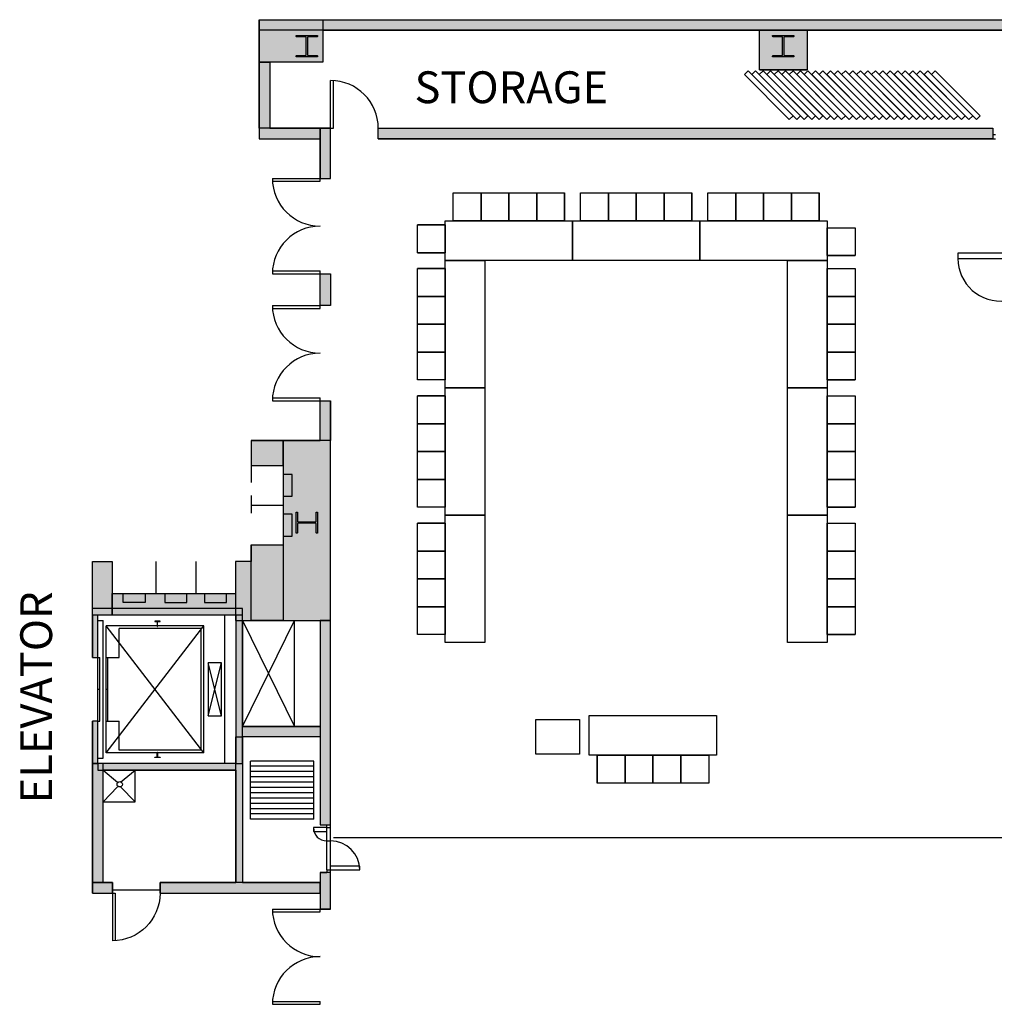
# Model space of a CAD drawing. Extents: x -12584 to -8243, y -3546 to -612.
# Drawn here: x -11797 to -11062, y -2443 to -1701 of the extents above; entities that cross this region are included whole.
import ezdxf
from ezdxf.enums import TextEntityAlignment as Align

# ---------------------------------------------------------------- set-up
doc = ezdxf.new("R2010")
doc.units = 0
doc.header["$MEASUREMENT"] = 0
for name, color, linetype in [('214-A-CE-SUB', 11, 'Continuous'), ('214-A-DR', 3, 'Continuous'), ('214-A-WL-INT', 1, 'Continuous'), ('214-A-WL-SUB', 3, 'Continuous'), ('214-MWALL', 3, 'Continuous'), ('30-A-COL', 4, 'Continuous'), ('30-A-HATCH', 7, 'Continuous'), ('30-A-VT', 4, 'Continuous'), ('3163-A-FDR', 3, 'Continuous'), ('3163-A-WL-INT', 1, 'Continuous'), ('3163-P-FX', 3, 'Continuous'), ('3190-A-DR', 3, 'Continuous'), ('3190-A-WL-INT', 1, 'Continuous'), ('3190-A-WL-SUB', 3, 'Continuous'), ('AIRWALL', 4, 'Continuous'), ('EL-01', 3, 'Continuous'), ('F-WL', 1, 'Continuous'), ('LABEL', 3, 'Continuous')]:
    doc.layers.add(name, color=color, linetype=linetype)
doc.styles.add('ROMAND', font='romand__.ttf')

# ---------------------------------------------------------------- blocks, each defined once
blk = doc.blocks.new('CONCEN3$0$W1616')
blk.add_lwpolyline([(8, -8), (7.5, -8, -0.414214), (7, -7.5), (7, -1, 0.414214), (6.5, -0.5), (-6.5, -0.5, 0.414214), (-7, -1), (-7, -7.5, -0.414214), (-7.5, -8), (-8, -8), (-8, 8), (-7.5, 8, -0.414214), (-7, 7.5), (-7, 1, 0.414214), (-6.5, 0.5), (6.5, 0.5, 0.414214), (7, 1), (7, 7.5, -0.414214), (7.5, 8), (8, 8)], format="xyb", close=True)
blk = doc.blocks.new('CONCEN3$0$08PDSS01')
for p, q in [((0, 0), (0, 1)), ((0.06, 0), (0.06, 0.998)), ((0, 0), (0.06, 0))]:
    blk.add_line(p, q)
blk.add_arc((0, 0), 1, 0, 90)
blk = doc.blocks.new('CONCEN3$0$08PDSS02')
for p, q in [((0, 0.5), (0, 0)), ((0.03, 0.499), (0.03, 0)), ((0.97, 0.499), (0.97, 0)), ((1, 0.5), (1, 0)), ((0, 0), (0.03, 0)), ((0.97, 0), (1, 0))]:
    blk.add_line(p, q)
for centre, start, end in [((0, 0), 0, 90), ((1, 0), 90, 180)]:
    blk.add_arc(centre, 0.5, start, end)

msp = doc.modelspace()

# ---------------------------------------------------------------- hatches: boundary and pattern name
at = {"layer": '30-A-HATCH', "linetype": 'Continuous'}
for points in [[(-11616.53, -1700.97), (-10467.33, -1700.97), (-10467.33, -1708.95), (-11616.53, -1708.95)], [(-11568.65, -1732.89), (-11616.53, -1732.89), (-11616.53, -1700.97), (-11568.65, -1700.97)], [(-11239.45, -1738.88), (-11239.45, -1708.95), (-11203.54, -1708.95), (-11203.54, -1738.88)], [(-11608.55, -1732.89), (-11608.55, -1782.77), (-11616.53, -1782.77), (-11616.53, -1732.89)], [(-11616.53, -1790.75), (-11570.65, -1790.75), (-11570.65, -1782.77), (-11616.53, -1782.77)], [(-11562.67, -1820.63), (-11562.67, -1782.77), (-11570.65, -1782.77), (-11570.65, -1820.63)], [(-11562.67, -1892.46), (-11562.67, -1916.4), (-11570.65, -1916.4), (-11570.65, -1892.46)], [(-11570.65, -2018.1), (-11570.65, -1988.22), (-11562.67, -1988.22), (-11562.67, -2018.1)], [(-11622.52, -2037.06), (-11598.56, -2037.06), (-11598.56, -2018.1), (-11622.52, -2018.1)], [(-11598.56, -2018.1), (-11598.56, -2153.87), (-11562.67, -2153.87), (-11562.67, -2018.1)], [(-11622.5, -2096.91), (-11598.56, -2096.91), (-11598.56, -2153.87), (-11622.5, -2153.87)], [(-11727.25, -2109.48), (-11727.25, -2149.88), (-11742.23, -2149.88), (-11742.23, -2109.48)], [(-11622.5, -2109.48), (-11634.47, -2109.48), (-11634.47, -2153.87), (-11622.5, -2153.87)], [(-11727.25, -2133.42), (-11634.47, -2133.42), (-11634.47, -2149.88), (-11727.25, -2149.88)], [(-11738.24, -2181.8), (-11738.24, -2149.88), (-11742.23, -2149.88), (-11742.23, -2181.8)], [(-11634.03, -2149.88), (-11634.03, -2261.61), (-11629.05, -2261.61), (-11629.05, -2149.88)], [(-11738.24, -2261.61), (-11738.24, -2229.68), (-11742.23, -2229.68), (-11742.23, -2261.61)], [(-11570.65, -2241.65), (-11629.05, -2241.65), (-11629.05, -2233.67), (-11570.65, -2233.67)], [(-11629.05, -2241.65), (-11629.05, -2351.39), (-11634.03, -2351.39), (-11634.03, -2241.65)], [(-11734.25, -2351.39), (-11734.25, -2261.61), (-11742.23, -2261.61), (-11742.23, -2351.39)], [(-11634.03, -2261.61), (-11738.24, -2261.61), (-11738.24, -2266.59), (-11634.03, -2266.59)], [(-11742.23, -2359.37), (-11727.18, -2359.37), (-11727.18, -2351.39), (-11742.23, -2351.39)], [(-11691.27, -2359.37), (-11570.65, -2359.37), (-11570.65, -2351.39), (-11691.27, -2351.39)]]:
    msp.add_hatch(color=3, dxfattribs=at).paths.add_polyline_path(points)
at = {"layer": 'EL-01', "linetype": 'Continuous'}
for points in [[(-11526.75, -1782.77), (-11063.38, -1782.77), (-11063.38, -1790.75), (-11526.75, -1790.75)], [(-11570.65, -2153.87), (-11570.65, -2308), (-11562.67, -2308), (-11562.67, -2153.87)], [(-11570.65, -2343.92), (-11570.65, -2371.34), (-11562.67, -2371.34), (-11562.67, -2343.92)]]:
    msp.add_hatch(color=3, dxfattribs=at).paths.add_polyline_path(points)

# ---------------------------------------------------------------- linework, layer by layer
for p, q in [((-11470.31, -1831.5), (-11449.31, -1831.5)), ((-11470.31, -1852.5), (-11470.31, -1831.5)), ((-11470.31, -1831.5), (-11449.31, -1831.5)), ((-11470.31, -1852.5), (-11470.31, -1831.5)), ((-11449.31, -1831.5), (-11428.31, -1831.5)), ((-11449.31, -1852.5), (-11449.31, -1831.5)), ((-11449.31, -1831.5), (-11428.31, -1831.5)), ((-11449.31, -1852.5), (-11449.31, -1831.5)), ((-11449.31, -1831.5), (-11449.31, -1852.5)), ((-11449.31, -1852.5), (-11449.31, -1831.5)), ((-11449.31, -1831.5), (-11449.31, -1852.5)), ((-11449.31, -1852.5), (-11449.31, -1831.5)), ((-11428.31, -1831.5), (-11428.31, -1852.5)), ((-11428.31, -1852.5), (-11428.31, -1831.5)), ((-11428.31, -1831.5), (-11428.31, -1852.5)), ((-11428.31, -1852.5), (-11428.31, -1831.5)), ((-11428.31, -1831.5), (-11407.31, -1831.5)), ((-11428.31, -1852.5), (-11428.31, -1831.5)), ((-11428.31, -1831.5), (-11407.31, -1831.5)), ((-11428.31, -1852.5), (-11428.31, -1831.5)), ((-11407.31, -1831.5), (-11386.31, -1831.5)), ((-11407.31, -1852.5), (-11407.31, -1831.5)), ((-11407.31, -1831.5), (-11386.31, -1831.5)), ((-11407.31, -1852.5), (-11407.31, -1831.5)), ((-11407.31, -1831.5), (-11407.31, -1852.5)), ((-11407.31, -1852.5), (-11407.31, -1831.5)), ((-11407.31, -1831.5), (-11407.31, -1852.5)), ((-11407.31, -1852.5), (-11407.31, -1831.5)), ((-11386.31, -1831.5), (-11386.31, -1852.5)), ((-11386.31, -1852.5), (-11386.31, -1831.5)), ((-11386.31, -1831.5), (-11386.31, -1852.5)), ((-11386.31, -1852.5), (-11386.31, -1831.5)), ((-11374.31, -1831.5), (-11353.31, -1831.5)), ((-11374.31, -1852.5), (-11374.31, -1831.5)), ((-11374.31, -1831.5), (-11353.31, -1831.5)), ((-11374.31, -1852.5), (-11374.31, -1831.5)), ((-11353.31, -1831.5), (-11332.31, -1831.5)), ((-11353.31, -1852.5), (-11353.31, -1831.5)), ((-11353.31, -1831.5), (-11332.31, -1831.5)), ((-11353.31, -1852.5), (-11353.31, -1831.5)), ((-11353.31, -1831.5), (-11353.31, -1852.5)), ((-11353.31, -1852.5), (-11353.31, -1831.5)), ((-11353.31, -1831.5), (-11353.31, -1852.5)), ((-11353.31, -1852.5), (-11353.31, -1831.5)), ((-11332.31, -1831.5), (-11332.31, -1852.5)), ((-11332.31, -1852.5), (-11332.31, -1831.5)), ((-11332.31, -1831.5), (-11332.31, -1852.5)), ((-11332.31, -1852.5), (-11332.31, -1831.5)), ((-11332.31, -1831.5), (-11311.31, -1831.5)), ((-11332.31, -1852.5), (-11332.31, -1831.5)), ((-11332.31, -1831.5), (-11311.31, -1831.5)), ((-11332.31, -1852.5), (-11332.31, -1831.5)), ((-11311.31, -1831.5), (-11290.31, -1831.5)), ((-11311.31, -1852.5), (-11311.31, -1831.5)), ((-11311.31, -1831.5), (-11290.31, -1831.5)), ((-11311.31, -1852.5), (-11311.31, -1831.5)), ((-11311.31, -1831.5), (-11311.31, -1852.5)), ((-11311.31, -1852.5), (-11311.31, -1831.5)), ((-11311.31, -1831.5), (-11311.31, -1852.5)), ((-11311.31, -1852.5), (-11311.31, -1831.5)), ((-11290.31, -1831.5), (-11290.31, -1852.5)), ((-11290.31, -1852.5), (-11290.31, -1831.5)), ((-11290.31, -1831.5), (-11290.31, -1852.5)), ((-11290.31, -1852.5), (-11290.31, -1831.5)), ((-11278.31, -1831.5), (-11257.31, -1831.5)), ((-11278.31, -1852.5), (-11278.31, -1831.5)), ((-11278.31, -1831.5), (-11257.31, -1831.5)), ((-11278.31, -1852.5), (-11278.31, -1831.5)), ((-11257.31, -1831.5), (-11236.31, -1831.5)), ((-11257.31, -1852.5), (-11257.31, -1831.5)), ((-11257.31, -1831.5), (-11236.31, -1831.5)), ((-11257.31, -1852.5), (-11257.31, -1831.5)), ((-11257.31, -1831.5), (-11257.31, -1852.5)), ((-11257.31, -1852.5), (-11257.31, -1831.5)), ((-11257.31, -1831.5), (-11257.31, -1852.5)), ((-11257.31, -1852.5), (-11257.31, -1831.5)), ((-11236.31, -1831.5), (-11236.31, -1852.5)), ((-11236.31, -1852.5), (-11236.31, -1831.5)), ((-11236.31, -1831.5), (-11236.31, -1852.5)), ((-11236.31, -1852.5), (-11236.31, -1831.5)), ((-11236.31, -1831.5), (-11215.31, -1831.5)), ((-11236.31, -1852.5), (-11236.31, -1831.5)), ((-11236.31, -1831.5), (-11215.31, -1831.5)), ((-11236.31, -1852.5), (-11236.31, -1831.5)), ((-11215.31, -1831.5), (-11194.31, -1831.5)), ((-11215.31, -1852.5), (-11215.31, -1831.5)), ((-11215.31, -1831.5), (-11194.31, -1831.5)), ((-11215.31, -1852.5), (-11215.31, -1831.5)), ((-11215.31, -1831.5), (-11215.31, -1852.5)), ((-11215.31, -1852.5), (-11215.31, -1831.5)), ((-11215.31, -1831.5), (-11215.31, -1852.5)), ((-11215.31, -1852.5), (-11215.31, -1831.5)), ((-11194.31, -1831.5), (-11194.31, -1852.5)), ((-11194.31, -1852.5), (-11194.31, -1831.5)), ((-11194.31, -1831.5), (-11194.31, -1852.5)), ((-11194.31, -1852.5), (-11194.31, -1831.5)), ((-11476.31, -1882.5), (-11476.31, -1852.5)), ((-11476.31, -1852.5), (-11380.31, -1852.5)), ((-11449.31, -1852.5), (-11470.31, -1852.5)), ((-11449.31, -1852.5), (-11470.31, -1852.5)), ((-11428.31, -1852.5), (-11449.31, -1852.5)), ((-11428.31, -1852.5), (-11449.31, -1852.5)), ((-11407.31, -1852.5), (-11428.31, -1852.5)), ((-11407.31, -1852.5), (-11428.31, -1852.5)), ((-11386.31, -1852.5), (-11407.31, -1852.5)), ((-11386.31, -1852.5), (-11407.31, -1852.5)), ((-11380.31, -1882.5), (-11380.31, -1852.5)), ((-11380.31, -1852.5), (-11284.31, -1852.5)), ((-11380.31, -1852.5), (-11380.31, -1882.5)), ((-11353.31, -1852.5), (-11374.31, -1852.5)), ((-11353.31, -1852.5), (-11374.31, -1852.5)), ((-11332.31, -1852.5), (-11353.31, -1852.5)), ((-11332.31, -1852.5), (-11353.31, -1852.5)), ((-11311.31, -1852.5), (-11332.31, -1852.5)), ((-11311.31, -1852.5), (-11332.31, -1852.5)), ((-11290.31, -1852.5), (-11311.31, -1852.5)), ((-11290.31, -1852.5), (-11311.31, -1852.5)), ((-11284.31, -1852.5), (-11284.31, -1882.5)), ((-11284.31, -1882.5), (-11284.31, -1852.5)), ((-11284.31, -1852.5), (-11188.31, -1852.5)), ((-11284.31, -1852.5), (-11284.31, -1882.5)), ((-11257.31, -1852.5), (-11278.31, -1852.5)), ((-11257.31, -1852.5), (-11278.31, -1852.5)), ((-11236.31, -1852.5), (-11257.31, -1852.5)), ((-11236.31, -1852.5), (-11257.31, -1852.5)), ((-11215.31, -1852.5), (-11236.31, -1852.5)), ((-11215.31, -1852.5), (-11236.31, -1852.5)), ((-11194.31, -1852.5), (-11215.31, -1852.5)), ((-11194.31, -1852.5), (-11215.31, -1852.5)), ((-11188.31, -1852.5), (-11188.31, -1882.5)), ((-11497.31, -1876.63), (-11497.31, -1855.63)), ((-11497.31, -1855.63), (-11476.31, -1855.63)), ((-11476.31, -1855.63), (-11497.31, -1855.63)), ((-11497.31, -1876.63), (-11497.31, -1855.63)), ((-11497.31, -1855.63), (-11476.31, -1855.63)), ((-11476.31, -1855.63), (-11497.31, -1855.63)), ((-11476.31, -1855.63), (-11476.31, -1876.63)), ((-11476.31, -1855.63), (-11476.31, -1876.63)), ((-11188.31, -1878.8), (-11188.31, -1857.8)), ((-11188.31, -1857.8), (-11167.31, -1857.8)), ((-11188.31, -1878.8), (-11188.31, -1857.8)), ((-11188.31, -1857.8), (-11167.31, -1857.8)), ((-11167.31, -1857.8), (-11167.31, -1878.8)), ((-11167.31, -1857.8), (-11167.31, -1878.8)), ((-11476.31, -1876.63), (-11497.31, -1876.63)), ((-11476.31, -1876.63), (-11497.31, -1876.63)), ((-11497.31, -1876.63), (-11476.31, -1876.63)), ((-11476.31, -1876.63), (-11497.31, -1876.63)), ((-11497.31, -1876.63), (-11476.31, -1876.63)), ((-11476.31, -1876.63), (-11497.31, -1876.63)), ((-11380.31, -1882.5), (-11476.31, -1882.5)), ((-11476.31, -1978.5), (-11476.31, -1882.5)), ((-11476.31, -1882.5), (-11446.31, -1882.5)), ((-11446.31, -1882.5), (-11446.31, -1978.5)), ((-11284.31, -1882.5), (-11380.31, -1882.5)), ((-11188.31, -1882.5), (-11284.31, -1882.5)), ((-11218.31, -1978.5), (-11218.31, -1882.5)), ((-11218.31, -1882.5), (-11188.31, -1882.5)), ((-11188.31, -1878.8), (-11167.31, -1878.8)), ((-11188.31, -1878.8), (-11167.31, -1878.8)), ((-11167.31, -1878.8), (-11188.31, -1878.8)), ((-11188.31, -1878.8), (-11167.31, -1878.8)), ((-11167.31, -1878.8), (-11188.31, -1878.8)), ((-11188.31, -1878.8), (-11167.31, -1878.8)), ((-11188.31, -1882.5), (-11188.31, -1978.5)), ((-11497.31, -1909.5), (-11497.31, -1888.5)), ((-11497.31, -1888.5), (-11476.31, -1888.5)), ((-11476.31, -1888.5), (-11497.31, -1888.5)), ((-11497.31, -1909.5), (-11497.31, -1888.5)), ((-11497.31, -1888.5), (-11476.31, -1888.5)), ((-11476.31, -1888.5), (-11497.31, -1888.5)), ((-11476.31, -1888.5), (-11476.31, -1909.5)), ((-11476.31, -1888.5), (-11476.31, -1909.5)), ((-11188.31, -1909.5), (-11188.31, -1888.5)), ((-11188.31, -1888.5), (-11167.31, -1888.5)), ((-11188.31, -1909.5), (-11188.31, -1888.5)), ((-11188.31, -1888.5), (-11167.31, -1888.5)), ((-11167.31, -1888.5), (-11167.31, -1909.5)), ((-11167.31, -1888.5), (-11167.31, -1909.5)), ((-11476.31, -1909.5), (-11497.31, -1909.5)), ((-11476.31, -1909.5), (-11497.31, -1909.5)), ((-11497.31, -1930.5), (-11497.31, -1909.5)), ((-11497.31, -1909.5), (-11476.31, -1909.5)), ((-11476.31, -1909.5), (-11497.31, -1909.5)), ((-11497.31, -1930.5), (-11497.31, -1909.5)), ((-11497.31, -1909.5), (-11476.31, -1909.5)), ((-11476.31, -1909.5), (-11497.31, -1909.5)), ((-11476.31, -1909.5), (-11476.31, -1930.5)), ((-11476.31, -1909.5), (-11476.31, -1930.5)), ((-11188.31, -1930.5), (-11188.31, -1909.5)), ((-11188.31, -1909.5), (-11167.31, -1909.5)), ((-11188.31, -1930.5), (-11188.31, -1909.5)), ((-11188.31, -1909.5), (-11167.31, -1909.5)), ((-11167.31, -1909.5), (-11188.31, -1909.5)), ((-11188.31, -1909.5), (-11167.31, -1909.5)), ((-11167.31, -1909.5), (-11188.31, -1909.5)), ((-11188.31, -1909.5), (-11167.31, -1909.5)), ((-11167.31, -1909.5), (-11167.31, -1930.5)), ((-11167.31, -1909.5), (-11167.31, -1930.5)), ((-11497.31, -1951.5), (-11497.31, -1930.5)), ((-11497.31, -1930.5), (-11476.31, -1930.5)), ((-11476.31, -1930.5), (-11497.31, -1930.5)), ((-11497.31, -1951.5), (-11497.31, -1930.5)), ((-11497.31, -1930.5), (-11476.31, -1930.5)), ((-11476.31, -1930.5), (-11497.31, -1930.5)), ((-11476.31, -1930.5), (-11497.31, -1930.5)), ((-11476.31, -1930.5), (-11497.31, -1930.5)), ((-11476.31, -1930.5), (-11476.31, -1951.5)), ((-11476.31, -1930.5), (-11476.31, -1951.5)), ((-11167.31, -1930.5), (-11188.31, -1930.5)), ((-11188.31, -1930.5), (-11167.31, -1930.5)), ((-11167.31, -1930.5), (-11188.31, -1930.5)), ((-11188.31, -1930.5), (-11167.31, -1930.5)), ((-11188.31, -1951.5), (-11188.31, -1930.5)), ((-11188.31, -1930.5), (-11167.31, -1930.5)), ((-11188.31, -1951.5), (-11188.31, -1930.5)), ((-11188.31, -1930.5), (-11167.31, -1930.5)), ((-11167.31, -1930.5), (-11167.31, -1951.5)), ((-11167.31, -1930.5), (-11167.31, -1951.5)), ((-11476.31, -1951.5), (-11497.31, -1951.5)), ((-11476.31, -1951.5), (-11497.31, -1951.5)), ((-11497.31, -1972.5), (-11497.31, -1951.5)), ((-11497.31, -1951.5), (-11476.31, -1951.5)), ((-11476.31, -1951.5), (-11497.31, -1951.5)), ((-11497.31, -1972.5), (-11497.31, -1951.5)), ((-11497.31, -1951.5), (-11476.31, -1951.5)), ((-11476.31, -1951.5), (-11497.31, -1951.5)), ((-11476.31, -1951.5), (-11476.31, -1972.5)), ((-11476.31, -1951.5), (-11476.31, -1972.5)), ((-11188.31, -1972.5), (-11188.31, -1951.5)), ((-11188.31, -1951.5), (-11167.31, -1951.5)), ((-11188.31, -1972.5), (-11188.31, -1951.5)), ((-11188.31, -1951.5), (-11167.31, -1951.5)), ((-11167.31, -1951.5), (-11188.31, -1951.5)), ((-11188.31, -1951.5), (-11167.31, -1951.5)), ((-11167.31, -1951.5), (-11188.31, -1951.5)), ((-11188.31, -1951.5), (-11167.31, -1951.5)), ((-11167.31, -1951.5), (-11167.31, -1972.5)), ((-11167.31, -1951.5), (-11167.31, -1972.5)), ((-11476.31, -1972.5), (-11497.31, -1972.5)), ((-11476.31, -1972.5), (-11497.31, -1972.5)), ((-11167.31, -1972.5), (-11188.31, -1972.5)), ((-11188.31, -1972.5), (-11167.31, -1972.5)), ((-11167.31, -1972.5), (-11188.31, -1972.5)), ((-11188.31, -1972.5), (-11167.31, -1972.5)), ((-11446.31, -1978.5), (-11476.31, -1978.5)), ((-11476.31, -2074.5), (-11476.31, -1978.5)), ((-11476.31, -1978.5), (-11446.31, -1978.5)), ((-11446.31, -1978.5), (-11446.31, -2074.5)), ((-11218.31, -2074.5), (-11218.31, -1978.5)), ((-11218.31, -1978.5), (-11188.31, -1978.5)), ((-11218.31, -1978.5), (-11188.31, -1978.5)), ((-11188.31, -1978.5), (-11218.31, -1978.5)), ((-11188.31, -1978.5), (-11188.31, -2074.5)), ((-11497.31, -2005.5), (-11497.31, -1984.5)), ((-11497.31, -1984.5), (-11476.31, -1984.5)), ((-11476.31, -1984.5), (-11497.31, -1984.5)), ((-11497.31, -2005.5), (-11497.31, -1984.5)), ((-11497.31, -1984.5), (-11476.31, -1984.5)), ((-11476.31, -1984.5), (-11497.31, -1984.5)), ((-11476.31, -1984.5), (-11476.31, -2005.5)), ((-11476.31, -1984.5), (-11476.31, -2005.5)), ((-11188.31, -2005.5), (-11188.31, -1984.5)), ((-11188.31, -1984.5), (-11167.31, -1984.5)), ((-11188.31, -2005.5), (-11188.31, -1984.5)), ((-11188.31, -1984.5), (-11167.31, -1984.5)), ((-11167.31, -1984.5), (-11167.31, -2005.5)), ((-11167.31, -1984.5), (-11167.31, -2005.5)), ((-11476.31, -2005.5), (-11497.31, -2005.5)), ((-11476.31, -2005.5), (-11497.31, -2005.5)), ((-11497.31, -2026.5), (-11497.31, -2005.5)), ((-11497.31, -2005.5), (-11476.31, -2005.5)), ((-11476.31, -2005.5), (-11497.31, -2005.5)), ((-11497.31, -2026.5), (-11497.31, -2005.5)), ((-11497.31, -2005.5), (-11476.31, -2005.5)), ((-11476.31, -2005.5), (-11497.31, -2005.5)), ((-11476.31, -2005.5), (-11476.31, -2026.5)), ((-11476.31, -2005.5), (-11476.31, -2026.5)), ((-11188.31, -2026.5), (-11188.31, -2005.5)), ((-11188.31, -2005.5), (-11167.31, -2005.5)), ((-11188.31, -2026.5), (-11188.31, -2005.5)), ((-11188.31, -2005.5), (-11167.31, -2005.5)), ((-11167.31, -2005.5), (-11188.31, -2005.5)), ((-11188.31, -2005.5), (-11167.31, -2005.5)), ((-11167.31, -2005.5), (-11188.31, -2005.5)), ((-11188.31, -2005.5), (-11167.31, -2005.5)), ((-11167.31, -2005.5), (-11167.31, -2026.5)), ((-11167.31, -2005.5), (-11167.31, -2026.5)), ((-11497.31, -2047.5), (-11497.31, -2026.5)), ((-11497.31, -2026.5), (-11476.31, -2026.5)), ((-11476.31, -2026.5), (-11497.31, -2026.5)), ((-11497.31, -2047.5), (-11497.31, -2026.5)), ((-11497.31, -2026.5), (-11476.31, -2026.5)), ((-11476.31, -2026.5), (-11497.31, -2026.5)), ((-11476.31, -2026.5), (-11497.31, -2026.5)), ((-11476.31, -2026.5), (-11497.31, -2026.5)), ((-11476.31, -2026.5), (-11476.31, -2047.5)), ((-11476.31, -2026.5), (-11476.31, -2047.5)), ((-11167.31, -2026.5), (-11188.31, -2026.5)), ((-11188.31, -2026.5), (-11167.31, -2026.5)), ((-11167.31, -2026.5), (-11188.31, -2026.5)), ((-11188.31, -2026.5), (-11167.31, -2026.5)), ((-11188.31, -2047.5), (-11188.31, -2026.5)), ((-11188.31, -2026.5), (-11167.31, -2026.5)), ((-11188.31, -2047.5), (-11188.31, -2026.5)), ((-11188.31, -2026.5), (-11167.31, -2026.5)), ((-11167.31, -2026.5), (-11167.31, -2047.5)), ((-11167.31, -2026.5), (-11167.31, -2047.5)), ((-11476.31, -2047.5), (-11497.31, -2047.5)), ((-11476.31, -2047.5), (-11497.31, -2047.5)), ((-11497.31, -2068.5), (-11497.31, -2047.5)), ((-11497.31, -2047.5), (-11476.31, -2047.5)), ((-11476.31, -2047.5), (-11497.31, -2047.5)), ((-11497.31, -2068.5), (-11497.31, -2047.5)), ((-11497.31, -2047.5), (-11476.31, -2047.5)), ((-11476.31, -2047.5), (-11497.31, -2047.5)), ((-11476.31, -2047.5), (-11476.31, -2068.5)), ((-11476.31, -2047.5), (-11476.31, -2068.5)), ((-11188.31, -2068.5), (-11188.31, -2047.5)), ((-11188.31, -2047.5), (-11167.31, -2047.5)), ((-11188.31, -2068.5), (-11188.31, -2047.5)), ((-11188.31, -2047.5), (-11167.31, -2047.5)), ((-11167.31, -2047.5), (-11188.31, -2047.5)), ((-11188.31, -2047.5), (-11167.31, -2047.5)), ((-11167.31, -2047.5), (-11188.31, -2047.5)), ((-11188.31, -2047.5), (-11167.31, -2047.5)), ((-11167.31, -2047.5), (-11167.31, -2068.5)), ((-11167.31, -2047.5), (-11167.31, -2068.5)), ((-11476.31, -2068.5), (-11497.31, -2068.5)), ((-11476.31, -2068.5), (-11497.31, -2068.5)), ((-11167.31, -2068.5), (-11188.31, -2068.5)), ((-11188.31, -2068.5), (-11167.31, -2068.5)), ((-11167.31, -2068.5), (-11188.31, -2068.5)), ((-11188.31, -2068.5), (-11167.31, -2068.5)), ((-11446.31, -2074.5), (-11476.31, -2074.5)), ((-11446.31, -2074.5), (-11476.31, -2074.5)), ((-11476.31, -2170.5), (-11476.31, -2074.5)), ((-11476.31, -2074.5), (-11446.31, -2074.5)), ((-11446.31, -2074.5), (-11446.31, -2170.5)), ((-11218.31, -2170.5), (-11218.31, -2074.5)), ((-11218.31, -2074.5), (-11188.31, -2074.5)), ((-11188.31, -2074.5), (-11218.31, -2074.5)), ((-11188.31, -2074.5), (-11188.31, -2170.5)), ((-11497.31, -2101.5), (-11497.31, -2080.5)), ((-11497.31, -2080.5), (-11476.31, -2080.5)), ((-11476.31, -2080.5), (-11497.31, -2080.5)), ((-11497.31, -2101.5), (-11497.31, -2080.5)), ((-11497.31, -2080.5), (-11476.31, -2080.5)), ((-11476.31, -2080.5), (-11497.31, -2080.5)), ((-11476.31, -2080.5), (-11476.31, -2101.5)), ((-11476.31, -2080.5), (-11476.31, -2101.5)), ((-11188.31, -2101.5), (-11188.31, -2080.5)), ((-11188.31, -2080.5), (-11167.31, -2080.5)), ((-11188.31, -2101.5), (-11188.31, -2080.5)), ((-11188.31, -2080.5), (-11167.31, -2080.5)), ((-11167.31, -2080.5), (-11167.31, -2101.5)), ((-11167.31, -2080.5), (-11167.31, -2101.5)), ((-11476.31, -2101.5), (-11497.31, -2101.5)), ((-11476.31, -2101.5), (-11497.31, -2101.5)), ((-11497.31, -2122.5), (-11497.31, -2101.5)), ((-11497.31, -2101.5), (-11476.31, -2101.5)), ((-11476.31, -2101.5), (-11497.31, -2101.5)), ((-11497.31, -2122.5), (-11497.31, -2101.5)), ((-11497.31, -2101.5), (-11476.31, -2101.5)), ((-11476.31, -2101.5), (-11497.31, -2101.5)), ((-11476.31, -2101.5), (-11476.31, -2122.5)), ((-11476.31, -2101.5), (-11476.31, -2122.5)), ((-11188.31, -2122.5), (-11188.31, -2101.5)), ((-11188.31, -2101.5), (-11167.31, -2101.5)), ((-11188.31, -2122.5), (-11188.31, -2101.5)), ((-11188.31, -2101.5), (-11167.31, -2101.5)), ((-11167.31, -2101.5), (-11188.31, -2101.5)), ((-11188.31, -2101.5), (-11167.31, -2101.5)), ((-11167.31, -2101.5), (-11188.31, -2101.5)), ((-11188.31, -2101.5), (-11167.31, -2101.5)), ((-11167.31, -2101.5), (-11167.31, -2122.5)), ((-11167.31, -2101.5), (-11167.31, -2122.5)), ((-11497.31, -2143.5), (-11497.31, -2122.5)), ((-11497.31, -2122.5), (-11476.31, -2122.5)), ((-11476.31, -2122.5), (-11497.31, -2122.5)), ((-11497.31, -2143.5), (-11497.31, -2122.5)), ((-11497.31, -2122.5), (-11476.31, -2122.5)), ((-11476.31, -2122.5), (-11497.31, -2122.5)), ((-11476.31, -2122.5), (-11497.31, -2122.5)), ((-11476.31, -2122.5), (-11497.31, -2122.5)), ((-11476.31, -2122.5), (-11476.31, -2143.5)), ((-11476.31, -2122.5), (-11476.31, -2143.5)), ((-11167.31, -2122.5), (-11188.31, -2122.5)), ((-11188.31, -2122.5), (-11167.31, -2122.5)), ((-11167.31, -2122.5), (-11188.31, -2122.5)), ((-11188.31, -2122.5), (-11167.31, -2122.5)), ((-11188.31, -2143.5), (-11188.31, -2122.5)), ((-11188.31, -2122.5), (-11167.31, -2122.5)), ((-11188.31, -2143.5), (-11188.31, -2122.5)), ((-11188.31, -2122.5), (-11167.31, -2122.5)), ((-11167.31, -2122.5), (-11167.31, -2143.5)), ((-11167.31, -2122.5), (-11167.31, -2143.5)), ((-11476.31, -2143.5), (-11497.31, -2143.5)), ((-11476.31, -2143.5), (-11497.31, -2143.5)), ((-11497.31, -2164.5), (-11497.31, -2143.5)), ((-11497.31, -2143.5), (-11476.31, -2143.5)), ((-11476.31, -2143.5), (-11497.31, -2143.5)), ((-11497.31, -2164.5), (-11497.31, -2143.5)), ((-11497.31, -2143.5), (-11476.31, -2143.5)), ((-11476.31, -2143.5), (-11497.31, -2143.5)), ((-11476.31, -2143.5), (-11476.31, -2164.5)), ((-11476.31, -2143.5), (-11476.31, -2164.5)), ((-11188.31, -2164.5), (-11188.31, -2143.5)), ((-11188.31, -2143.5), (-11167.31, -2143.5)), ((-11188.31, -2164.5), (-11188.31, -2143.5)), ((-11188.31, -2143.5), (-11167.31, -2143.5)), ((-11167.31, -2143.5), (-11188.31, -2143.5)), ((-11188.31, -2143.5), (-11167.31, -2143.5)), ((-11167.31, -2143.5), (-11188.31, -2143.5)), ((-11188.31, -2143.5), (-11167.31, -2143.5)), ((-11167.31, -2143.5), (-11167.31, -2164.5)), ((-11167.31, -2143.5), (-11167.31, -2164.5)), ((-11476.31, -2164.5), (-11497.31, -2164.5)), ((-11476.31, -2164.5), (-11497.31, -2164.5)), ((-11167.31, -2164.5), (-11188.31, -2164.5)), ((-11188.31, -2164.5), (-11167.31, -2164.5)), ((-11167.31, -2164.5), (-11188.31, -2164.5)), ((-11188.31, -2164.5), (-11167.31, -2164.5)), ((-11446.31, -2170.5), (-11476.31, -2170.5)), ((-11188.31, -2170.5), (-11218.31, -2170.5)), ((-11367.7, -2225.42), (-11271.7, -2225.42)), ((-11367.7, -2255.42), (-11367.7, -2225.42)), ((-11271.7, -2225.42), (-11271.7, -2255.42)), ((-11407.92, -2228.57), (-11389.92, -2228.57)), ((-11407.92, -2254.62), (-11407.92, -2228.57)), ((-11389.92, -2228.57), (-11375.15, -2228.57)), ((-11375.15, -2228.57), (-11375.15, -2254.62)), ((-11375.15, -2254.62), (-11407.92, -2254.62)), ((-11271.7, -2255.42), (-11367.7, -2255.42)), ((-11361.7, -2276.42), (-11361.7, -2255.42)), ((-11361.7, -2255.42), (-11340.7, -2255.42)), ((-11361.7, -2255.42), (-11361.7, -2276.42)), ((-11361.7, -2276.42), (-11361.7, -2255.42)), ((-11361.7, -2255.42), (-11340.7, -2255.42)), ((-11361.7, -2255.42), (-11361.7, -2276.42)), ((-11340.7, -2255.42), (-11340.7, -2276.42)), ((-11340.7, -2255.42), (-11340.7, -2276.42)), ((-11340.7, -2276.42), (-11340.7, -2255.42)), ((-11340.7, -2255.42), (-11319.7, -2255.42)), ((-11340.7, -2255.42), (-11340.7, -2276.42)), ((-11340.7, -2276.42), (-11340.7, -2255.42)), ((-11340.7, -2255.42), (-11319.7, -2255.42)), ((-11340.7, -2255.42), (-11340.7, -2276.42)), ((-11319.7, -2276.42), (-11319.7, -2255.42)), ((-11319.7, -2255.42), (-11298.7, -2255.42)), ((-11319.7, -2255.42), (-11319.7, -2276.42)), ((-11319.7, -2276.42), (-11319.7, -2255.42)), ((-11319.7, -2255.42), (-11298.7, -2255.42)), ((-11319.7, -2255.42), (-11319.7, -2276.42)), ((-11319.7, -2255.42), (-11319.7, -2276.42)), ((-11319.7, -2255.42), (-11319.7, -2276.42)), ((-11298.7, -2255.42), (-11298.7, -2276.42)), ((-11298.7, -2255.42), (-11298.7, -2276.42)), ((-11298.7, -2276.42), (-11298.7, -2255.42)), ((-11298.7, -2255.42), (-11277.7, -2255.42)), ((-11298.7, -2255.42), (-11298.7, -2276.42)), ((-11298.7, -2276.42), (-11298.7, -2255.42)), ((-11298.7, -2255.42), (-11277.7, -2255.42)), ((-11298.7, -2255.42), (-11298.7, -2276.42)), ((-11277.7, -2255.42), (-11277.7, -2276.42)), ((-11277.7, -2255.42), (-11277.7, -2276.42)), ((-11340.7, -2276.42), (-11361.7, -2276.42)), ((-11340.7, -2276.42), (-11361.7, -2276.42)), ((-11319.7, -2276.42), (-11340.7, -2276.42)), ((-11319.7, -2276.42), (-11340.7, -2276.42)), ((-11298.7, -2276.42), (-11319.7, -2276.42)), ((-11298.7, -2276.42), (-11319.7, -2276.42)), ((-11277.7, -2276.42), (-11298.7, -2276.42)), ((-11277.7, -2276.42), (-11298.7, -2276.42))]:
    msp.add_line(p, q)
at = {"layer": '214-A-CE-SUB', "color": 3}
for p, q in [((-11575.27, -2259.78), (-11623.15, -2259.78)), ((-11623.15, -2303.68), (-11623.15, -2259.78)), ((-11575.27, -2303.68), (-11575.27, -2259.78)), ((-11575.27, -2263.77), (-11623.15, -2263.77)), ((-11575.27, -2267.76), (-11623.15, -2267.76)), ((-11575.27, -2271.75), (-11623.15, -2271.75)), ((-11575.27, -2275.74), (-11623.15, -2275.74)), ((-11575.27, -2279.73), (-11623.15, -2279.73)), ((-11575.27, -2283.72), (-11623.15, -2283.72)), ((-11575.27, -2287.71), (-11623.15, -2287.71)), ((-11575.27, -2291.71), (-11623.15, -2291.71)), ((-11575.27, -2295.7), (-11623.15, -2295.7)), ((-11575.27, -2299.69), (-11623.15, -2299.69)), ((-11575.27, -2303.68), (-11623.15, -2303.68))]:
    msp.add_line(p, q, dxfattribs=at)
at = {"layer": '214-A-WL-INT', "color": 3}
for p, q in [((-11616.53, -1700.97), (-11616.53, -1790.75)), ((-11610.55, -1700.97), (-10467.33, -1700.97)), ((-11568.65, -1708.95), (-11568.65, -1732.89)), ((-11239.45, -1738.88), (-11239.45, -1708.95)), ((-11203.54, -1708.95), (-11203.54, -1738.88)), ((-11568.65, -1732.89), (-11608.55, -1732.89)), ((-11608.55, -1732.89), (-11608.55, -1782.77)), ((-11239.45, -1738.88), (-11203.54, -1738.88)), ((-11608.55, -1782.77), (-11562.67, -1782.77)), ((-11562.67, -1820.63), (-11562.67, -1782.77)), ((-11526.75, -1782.77), (-11063.38, -1782.77)), ((-11526.75, -1790.75), (-11526.75, -1782.77)), ((-11610.55, -1790.75), (-11570.65, -1790.75)), ((-11570.65, -1820.63), (-11570.65, -1790.75)), ((-11526.75, -1790.75), (-11061.38, -1790.75)), ((-11570.65, -1820.63), (-11562.67, -1820.63)), ((-11570.65, -1916.4), (-11570.65, -1892.46)), ((-11570.65, -1892.46), (-11562.67, -1892.46)), ((-11562.67, -1892.46), (-11562.67, -1916.4)), ((-11570.65, -2018.1), (-11570.65, -1988.22)), ((-11570.65, -1988.22), (-11562.67, -1988.22)), ((-11562.67, -2310), (-11562.67, -1988.22)), ((-11622.52, -2018.1), (-11570.65, -2018.1)), ((-11622.52, -2037.06), (-11598.56, -2037.06)), ((-11622.52, -2037.06), (-11614.54, -2037.06)), ((-11622.5, -2037.06), (-11598.56, -2037.06)), ((-11562.67, -2305.51), (-11562.67, -2061.16)), ((-11622.5, -2096.91), (-11598.56, -2096.91)), ((-11727.25, -2109.48), (-11727.25, -2133.42)), ((-11622.5, -2109.48), (-11634.47, -2109.48)), ((-11562.67, -2371.34), (-11562.67, -2341.92))]:
    msp.add_line(p, q, dxfattribs=at)
at = {"layer": '214-A-WL-INT'}
for p, q in [((-11568.65, -1708.95), (-11239.45, -1708.95)), ((-11203.54, -1708.95), (-10880.32, -1708.95)), ((-11562.67, -1916.4), (-11570.65, -1916.4)), ((-11622.52, -2018.1), (-11622.52, -2037.06)), ((-11598.56, -2037.06), (-11598.56, -2096.91)), ((-11622.5, -2066.99), (-11598.56, -2066.99)), ((-11622.5, -2096.91), (-11622.5, -2109.48)), ((-11694.33, -2109.48), (-11694.33, -2133.42)), ((-11694.33, -2109.48), (-11694.33, -2133.42)), ((-11664.4, -2109.48), (-11664.4, -2133.42)), ((-11634.47, -2109.48), (-11634.47, -2133.42))]:
    msp.add_line(p, q, dxfattribs=at)
at = {"layer": '214-A-WL-SUB', "color": 3}
msp.add_line((-11629.05, -2144.89), (-11742.23, -2144.89), dxfattribs=at)
at = {"layer": '214-A-WL-SUB'}
msp.add_line((-11629.05, -2153.87), (-11629.05, -2144.89), dxfattribs=at)
at = {"layer": '214-MWALL'}
for p, q in [((-11565.66, -2341.92), (-11565.66, -2310)), ((-11562.67, -2341.92), (-11562.67, -2310)), ((-11565.66, -2319.98), (-11562.67, -2319.98))]:
    msp.add_line(p, q, dxfattribs=at)
at = {"layer": '214-MWALL', "color": 3}
for points in [[(-11214.13, -1773.35), (-11247.99, -1739.49), (-11250.81, -1742.31), (-11216.95, -1776.17)], [(-11208.49, -1773.35), (-11242.34, -1739.49), (-11245.17, -1742.31), (-11211.31, -1776.17)], [(-11202.84, -1773.35), (-11236.7, -1739.49), (-11239.52, -1742.31), (-11205.66, -1776.17)], [(-11197.2, -1773.35), (-11231.06, -1739.49), (-11233.88, -1742.31), (-11200.02, -1776.17)], [(-11191.56, -1773.35), (-11225.42, -1739.49), (-11228.24, -1742.31), (-11194.38, -1776.17)], [(-11185.91, -1773.35), (-11219.77, -1739.49), (-11222.59, -1742.31), (-11188.73, -1776.17)], [(-11180.27, -1773.35), (-11214.13, -1739.49), (-11216.95, -1742.31), (-11183.09, -1776.17)], [(-11174.63, -1773.35), (-11208.49, -1739.49), (-11211.31, -1742.31), (-11177.45, -1776.17)], [(-11168.98, -1773.35), (-11202.84, -1739.49), (-11205.66, -1742.31), (-11171.81, -1776.17)], [(-11163.34, -1773.35), (-11197.2, -1739.49), (-11200.02, -1742.31), (-11166.16, -1776.17)], [(-11157.7, -1773.35), (-11191.56, -1739.49), (-11194.38, -1742.31), (-11160.52, -1776.17)], [(-11152.05, -1773.35), (-11185.91, -1739.49), (-11188.73, -1742.31), (-11154.88, -1776.17)], [(-11146.41, -1773.35), (-11180.27, -1739.49), (-11183.09, -1742.31), (-11149.23, -1776.17)], [(-11140.77, -1773.35), (-11174.63, -1739.49), (-11177.45, -1742.31), (-11143.59, -1776.17)], [(-11135.12, -1773.35), (-11168.98, -1739.49), (-11171.81, -1742.31), (-11137.95, -1776.17)], [(-11129.48, -1773.35), (-11163.34, -1739.49), (-11166.16, -1742.31), (-11132.3, -1776.17)], [(-11123.84, -1773.35), (-11157.7, -1739.49), (-11160.52, -1742.31), (-11126.66, -1776.17)], [(-11118.2, -1773.35), (-11152.05, -1739.49), (-11154.88, -1742.31), (-11121.02, -1776.17)], [(-11112.55, -1773.35), (-11146.41, -1739.49), (-11149.23, -1742.31), (-11115.37, -1776.17)], [(-11106.91, -1773.35), (-11140.77, -1739.49), (-11143.59, -1742.31), (-11109.73, -1776.17)], [(-11101.27, -1773.35), (-11135.12, -1739.49), (-11137.95, -1742.31), (-11104.09, -1776.17)]]:
    msp.add_lwpolyline(points, close=True, dxfattribs=at)
at = {"layer": '214-MWALL'}
for points in [[(-11095.62, -1773.35), (-11129.48, -1739.49), (-11132.3, -1742.31), (-11098.44, -1776.17)], [(-11089.98, -1773.35), (-11123.84, -1739.49), (-11126.66, -1742.31), (-11092.8, -1776.17)], [(-11084.34, -1773.35), (-11118.2, -1739.49), (-11121.02, -1742.31), (-11087.16, -1776.17)], [(-11078.69, -1773.35), (-11112.55, -1739.49), (-11115.37, -1742.31), (-11081.51, -1776.17)], [(-11073.05, -1773.35), (-11106.91, -1739.49), (-11109.73, -1742.31), (-11075.87, -1776.17)]]:
    msp.add_lwpolyline(points, close=True, dxfattribs=at)
at = {"layer": '214-MWALL', "linetype": 'Continuous'}
for points in [[(-11565.66, -2310), (-11575.63, -2310), (-11575.63, -2312.99), (-11565.66, -2312.99)], [(-11562.67, -2341.92), (-11540.72, -2341.92), (-11540.72, -2338.93), (-11562.67, -2338.93)]]:
    msp.add_lwpolyline(points, dxfattribs=at)
for centre, radius, start, end in [((-11565.66, -2310), 9.98, 180, 270), ((-11562.67, -2341.92), 21.95, 0, 90)]:
    msp.add_arc(centre, radius, start, end, dxfattribs=at)
at = {"layer": '30-A-HATCH', "color": 3, "linetype": 'Continuous'}
for points in [[(-11616.53, -1700.97), (-10467.33, -1700.97), (-10467.33, -1708.95), (-11616.53, -1708.95)], [(-11568.65, -1732.89), (-11616.53, -1732.89), (-11616.53, -1700.97), (-11568.65, -1700.97)], [(-11239.45, -1738.88), (-11239.45, -1708.95), (-11203.54, -1708.95), (-11203.54, -1738.88)], [(-11608.55, -1732.89), (-11608.55, -1782.77), (-11616.53, -1782.77), (-11616.53, -1732.89)], [(-11616.53, -1790.75), (-11570.65, -1790.75), (-11570.65, -1782.77), (-11616.53, -1782.77)], [(-11562.67, -1820.63), (-11562.67, -1782.77), (-11570.65, -1782.77), (-11570.65, -1820.63)], [(-11562.67, -1892.46), (-11562.67, -1916.4), (-11570.65, -1916.4), (-11570.65, -1892.46)], [(-11570.65, -2018.1), (-11570.65, -1988.22), (-11562.67, -1988.22), (-11562.67, -2018.1)], [(-11622.52, -2037.06), (-11598.56, -2037.06), (-11598.56, -2018.1), (-11622.52, -2018.1)], [(-11598.56, -2018.1), (-11598.56, -2153.87), (-11562.67, -2153.87), (-11562.67, -2018.1)], [(-11622.5, -2096.91), (-11598.56, -2096.91), (-11598.56, -2153.87), (-11622.5, -2153.87)], [(-11727.25, -2109.48), (-11727.25, -2149.88), (-11742.23, -2149.88), (-11742.23, -2109.48)], [(-11622.5, -2109.48), (-11634.47, -2109.48), (-11634.47, -2153.87), (-11622.5, -2153.87)], [(-11727.25, -2133.42), (-11634.47, -2133.42), (-11634.47, -2149.88), (-11727.25, -2149.88)], [(-11738.24, -2181.8), (-11738.24, -2149.88), (-11742.23, -2149.88), (-11742.23, -2181.8)], [(-11634.03, -2149.88), (-11634.03, -2261.61), (-11629.05, -2261.61), (-11629.05, -2149.88)], [(-11738.24, -2261.61), (-11738.24, -2229.68), (-11742.23, -2229.68), (-11742.23, -2261.61)], [(-11570.65, -2241.65), (-11629.05, -2241.65), (-11629.05, -2233.67), (-11570.65, -2233.67)], [(-11629.05, -2241.65), (-11629.05, -2351.39), (-11634.03, -2351.39), (-11634.03, -2241.65)], [(-11734.25, -2351.39), (-11734.25, -2261.61), (-11742.23, -2261.61), (-11742.23, -2351.39)], [(-11634.03, -2261.61), (-11738.24, -2261.61), (-11738.24, -2266.59), (-11634.03, -2266.59)], [(-11742.23, -2359.37), (-11727.18, -2359.37), (-11727.18, -2351.39), (-11742.23, -2351.39)], [(-11691.27, -2359.37), (-11570.65, -2359.37), (-11570.65, -2351.39), (-11691.27, -2351.39)]]:
    msp.add_lwpolyline(points, close=True, dxfattribs=at)
at = {"layer": '30-A-VT', "color": 3}
msp.add_line((-11642.47, -2261.61), (-11642.47, -2149.88), dxfattribs=at)
at = {"layer": '30-A-VT'}
for p, q in [((-11738.24, -2153.87), (-11734.25, -2153.87)), ((-11734.25, -2257.62), (-11734.25, -2153.87)), ((-11658.18, -2157.86), (-11732, -2157.86)), ((-11732, -2253.63), (-11658.18, -2157.86)), ((-11658.18, -2253.63), (-11732, -2157.86)), ((-11732, -2253.63), (-11732, -2157.86)), ((-11658.18, -2253.63), (-11658.18, -2157.86)), ((-11660.18, -2159.85), (-11722.03, -2159.85)), ((-11722.03, -2181.8), (-11722.03, -2159.85)), ((-11660.18, -2251.63), (-11660.18, -2159.85)), ((-11738.24, -2181.8), (-11736.74, -2181.8)), ((-11738.24, -2229.68), (-11738.24, -2181.8)), ((-11736.74, -2229.68), (-11736.74, -2181.8)), ((-11732, -2181.8), (-11722.03, -2181.8)), ((-11730.51, -2229.68), (-11730.51, -2181.8)), ((-11645.06, -2225.69), (-11655.04, -2185.79)), ((-11655.04, -2225.69), (-11645.06, -2185.79)), ((-11736.74, -2205.74), (-11738.24, -2205.74)), ((-11730.51, -2205.74), (-11732, -2205.74)), ((-11738.24, -2229.68), (-11736.74, -2229.68)), ((-11732, -2229.68), (-11722.03, -2229.68)), ((-11722.03, -2251.63), (-11722.03, -2229.68)), ((-11658.18, -2253.63), (-11732, -2253.63)), ((-11660.18, -2251.63), (-11722.03, -2251.63)), ((-11738.24, -2257.62), (-11734.25, -2257.62))]:
    msp.add_line(p, q, dxfattribs=at)
at = {"layer": '30-A-VT', "color": 7}
for p, q in [((-11629.05, -2233.67), (-11589.82, -2153.87)), ((-11629.05, -2153.87), (-11589.82, -2233.67)), ((-11589.82, -2233.67), (-11589.82, -2153.87))]:
    msp.add_line(p, q, dxfattribs=at)
at = {"layer": '30-A-VT'}
for points in [[(-11691.27, -2154.34), (-11695.26, -2154.34), (-11695.26, -2154.64), (-11693.41, -2154.64), (-11693.41, -2158.33), (-11693.11, -2158.33), (-11693.11, -2154.64), (-11691.27, -2154.64)], [(-11645.06, -2225.69), (-11645.06, -2185.79), (-11655.04, -2185.79), (-11655.04, -2225.69)], [(-11691.27, -2257.14), (-11695.26, -2257.14), (-11695.26, -2256.84), (-11693.41, -2256.84), (-11693.41, -2253.15), (-11693.11, -2253.15), (-11693.11, -2256.84), (-11691.27, -2256.84)]]:
    msp.add_lwpolyline(points, close=True, dxfattribs=at)
at = {"layer": '3163-A-FDR'}
for p, q in [((-11734.03, -2290.55), (-11734.06, -2266.58)), ((-11710.12, -2266.56), (-11734.05, -2266.6)), ((-11734.05, -2266.6), (-11723.24, -2275.8)), ((-11721, -2275.8), (-11710.09, -2266.56)), ((-11710.09, -2290.54), (-11710.12, -2266.56)), ((-11734.04, -2290.53), (-11723.24, -2279.11)), ((-11721, -2279.11), (-11710.09, -2290.54)), ((-11734.04, -2290.53), (-11710.09, -2290.54))]:
    msp.add_line(p, q, dxfattribs=at)
msp.add_circle((-11721.68, -2277.33), 2, dxfattribs=at)
at = {"layer": '3163-A-WL-INT', "color": 3}
msp.add_line((-11562.67, -2371.34), (-11570.65, -2371.34), dxfattribs=at)
at = {"layer": '3163-P-FX', "linetype": 'Continuous'}
for points in [[(-11598.56, -2060.25), (-11591.67, -2060.25), (-11591.67, -2043.79), (-11598.56, -2043.79)], [(-11598.56, -2090.18), (-11591.67, -2090.18), (-11591.67, -2073.72), (-11598.56, -2073.72)], [(-11702.56, -2133.42), (-11702.56, -2140.31), (-11719.02, -2140.31), (-11719.02, -2133.42)], [(-11687.59, -2133.42), (-11687.59, -2140.31), (-11671.13, -2140.31), (-11671.13, -2133.42)]]:
    msp.add_lwpolyline(points, dxfattribs=at)
at = {"layer": '3163-P-FX', "color": 3, "linetype": 'Continuous'}
msp.add_lwpolyline([(-11657.67, -2133.42), (-11657.67, -2140.31), (-11641.21, -2140.31), (-11641.21, -2133.42)], dxfattribs=at)
at = {"layer": '3190-A-WL-INT', "color": 3}
for p, q in [((-11742.23, -2109.48), (-11727.25, -2109.48)), ((-11727.25, -2133.42), (-11634.47, -2133.42)), ((-11634.03, -2149.88), (-11738.24, -2149.88)), ((-11738.24, -2181.8), (-11738.24, -2149.88)), ((-11634.03, -2149.88), (-11634.03, -2261.61)), ((-11629.05, -2153.87), (-11629.05, -2233.67)), ((-11742.23, -2359.37), (-11742.23, -2229.68)), ((-11738.24, -2261.61), (-11738.24, -2229.68)), ((-11570.65, -2233.67), (-11629.05, -2233.67)), ((-11629.05, -2241.65), (-11629.05, -2351.39)), ((-11634.03, -2266.59), (-11734.25, -2266.59)), ((-11734.25, -2351.39), (-11734.25, -2266.59)), ((-11634.03, -2266.59), (-11634.03, -2351.39)), ((-11570.65, -2343.92), (-11570.65, -2371.34)), ((-11734.25, -2351.39), (-11727.18, -2351.39)), ((-11727.18, -2351.39), (-11727.18, -2359.37)), ((-11691.27, -2359.37), (-11691.27, -2351.39)), ((-11691.27, -2351.39), (-11634.03, -2351.39)), ((-11629.05, -2351.39), (-11570.65, -2351.39)), ((-11742.23, -2359.37), (-11727.18, -2359.37)), ((-11691.27, -2359.37), (-11570.65, -2359.37))]:
    msp.add_line(p, q, dxfattribs=at)
at = {"layer": '3190-A-WL-INT'}
for p, q in [((-11742.23, -2181.8), (-11742.23, -2109.48)), ((-11629.05, -2153.87), (-11570.65, -2153.87)), ((-11570.65, -2153.87), (-11570.65, -2308)), ((-11742.23, -2181.8), (-11738.24, -2181.8)), ((-11738.24, -2229.68), (-11742.23, -2229.68)), ((-11570.65, -2241.65), (-11629.05, -2241.65)), ((-11634.03, -2261.61), (-11738.24, -2261.61))]:
    msp.add_line(p, q, dxfattribs=at)
at = {"layer": '3190-A-WL-SUB', "linetype": 'Continuous'}
for p, q in [((-11622.52, -2037.06), (-11622.52, -2049.87)), ((-11622.52, -2059.53), (-11622.52, -2073.07))]:
    msp.add_line(p, q, dxfattribs=at)
at = {"layer": 'AIRWALL', "linetype": 'Continuous'}
for points, format in [([(-11089.81, -1880.98), (-11053.9, -1880.98), (-11053.9, -1876.99), (-11089.81, -1876.99), (-11089.81, -1880.98, 0.449066), (-11053.9, -1912.91, 0.888889)], "xyb"), ([(-11560.67, -2317.47, 0.998, 0.998, 0), (-11053.9, -2317.47, 0.998, 0.998, 0)], "xyseb")]:
    msp.add_lwpolyline(points, format=format, dxfattribs=at)
at = {"layer": 'EL-01', "color": 3}
msp.add_line((-11691.27, -2357.21), (-11727.18, -2357.21), dxfattribs=at)
at = {"layer": 'EL-01', "color": 3, "linetype": 'Continuous'}
for points in [[(-11526.75, -1782.77), (-11063.38, -1782.77), (-11063.38, -1790.75), (-11526.75, -1790.75)], [(-11570.65, -2343.92), (-11570.65, -2371.34), (-11562.67, -2371.34), (-11562.67, -2343.92)]]:
    msp.add_lwpolyline(points, close=True, dxfattribs=at)
at = {"layer": 'EL-01', "linetype": 'Continuous'}
msp.add_lwpolyline([(-11570.65, -2153.87), (-11570.65, -2308), (-11562.67, -2308), (-11562.67, -2153.87)], close=True, dxfattribs=at)
at = {"layer": 'F-WL'}
for p, q in [((-11063.38, -1782.77), (-11063.38, -1787.76)), ((-11061.38, -1787.76), (-11063.38, -1787.76)), ((-11570.65, -2308), (-11565.66, -2308)), ((-11565.66, -2310), (-11565.66, -2308)), ((-11565.66, -2310), (-11562.67, -2310)), ((-11570.65, -2343.92), (-11565.66, -2343.92)), ((-11565.66, -2341.92), (-11565.66, -2343.92)), ((-11565.66, -2341.92), (-11562.67, -2341.92))]:
    msp.add_line(p, q, dxfattribs=at)

# ---------------------------------------------------------------- block references
at = {"layer": '214-A-DR', "color": 3, "xscale": 35.91278446467441, "yscale": 35.91278446467441}
msp.add_blockref('CONCEN3$0$08PDSS01', (-11562.67, -1782.77), dxfattribs=at)
at = {"layer": '214-A-DR', "color": 3, "xscale": 71.82556892934882, "yscale": 71.82556892934882, "rotation": 90}
for p in [(-11570.65, -1892.46), (-11570.65, -1988.22)]:
    msp.add_blockref('CONCEN3$0$08PDSS02', p, dxfattribs=at)
at = {"layer": '30-A-COL', "color": 3, "xscale": 0.9975773462409557, "yscale": 0.9975773462409557}
for p, rotation in [((-11580.6, -1720.92), 90), ((-11221.48, -1720.92), 90), ((-11580.6, -2080.05), 180)]:
    msp.add_blockref('CONCEN3$0$W1616', p, dxfattribs=dict(at, rotation=rotation))
at = {"layer": '3190-A-DR', "color": 3}
for name, p, xscale, yscale, rotation in [('CONCEN3$0$08PDSS01', (-11727.18, -2359.37), -35.91278446467441, 35.91278446467441, 180), ('CONCEN3$0$08PDSS02', (-11570.65, -2443.16), 71.82556892934882, 71.82556892934882, 90)]:
    msp.add_blockref(name, p, dxfattribs=dict(at, xscale=xscale, yscale=yscale, rotation=rotation))

# ---------------------------------------------------------------- texts
at = {"layer": 'LABEL', "style": 'ROMAND'}
msp.add_text('STORAGE', height=24, dxfattribs=at).set_placement((-11426.44, -1763.89), align=Align.CENTER)
msp.add_text('ELEVATOR', height=24, rotation=90, dxfattribs=at).set_placement((-11772.64, -2211.79), align=Align.CENTER)

doc.saveas('drawing.dxf')
